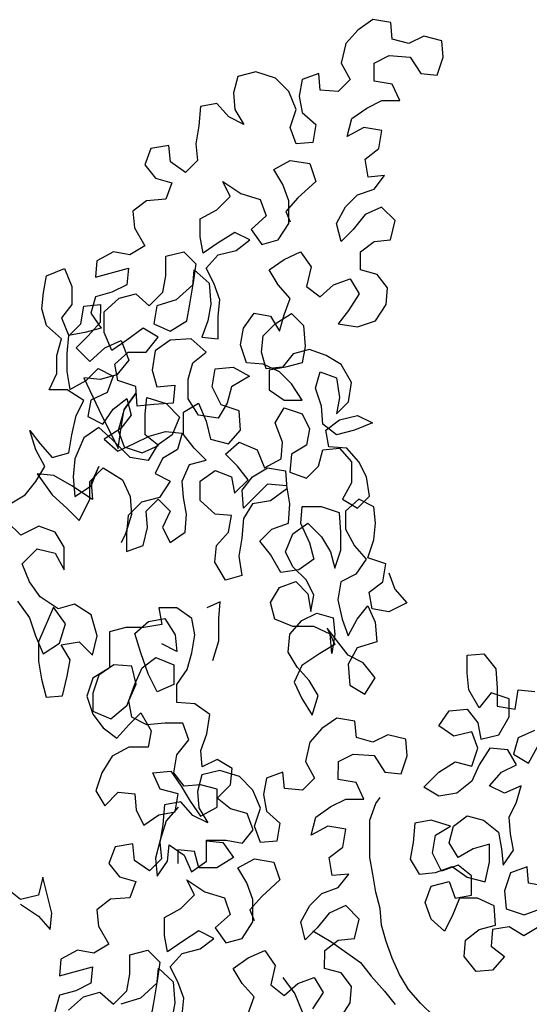
# Model space of a CAD drawing. Units: metres. Extents: x 2009 to 4191, y 1154 to 5953.
# Drawn here: x 4187 to 4188, y 5952 to 5953 of the extents above; entities that cross this region are included whole.
import ezdxf

# ---------------------------------------------------------------- set-up
doc = ezdxf.new("R2010")
doc.units = ezdxf.units.M
doc.layers.add('árvores', color=72, linetype='Continuous')
doc.layers.get('0').freeze()

# ---------------------------------------------------------------- blocks, each defined once
blk = doc.blocks.new('a4')
for p, q in [((0.50427, 2.15993), (0.51355, 2.17125)), ((0.75448, 2.1597), (0.76376, 2.16896)), ((0.77611, 2.16689), (0.78228, 2.15659)), ((0.50118, 2.15993), (0.49293, 2.14758)), ((0.50735, 2.14757), (0.50427, 2.15993)), ((0.70918, 2.1618), (0.69785, 2.15358)), ((0.72256, 2.15355), (0.73492, 2.15869)), ((0.73492, 2.15869), (0.74521, 2.14838)), ((0.76065, 2.14734), (0.75448, 2.1597)), ((0.69785, 2.15358), (0.68549, 2.14947)), ((0.71225, 2.14635), (0.72256, 2.15355)), ((0.78228, 2.15659), (0.79154, 2.14937)), ((0.81317, 2.14935), (0.82656, 2.15346)), ((0.82656, 2.15346), (0.81728, 2.14626)), ((0.49293, 2.14758), (0.48366, 2.13936)), ((0.49498, 2.13832), (0.5197, 2.14447)), ((0.5197, 2.14447), (0.50735, 2.14757)), ((0.65562, 2.14538), (0.64326, 2.1423)), ((0.66798, 2.14742), (0.65562, 2.14538)), ((0.68136, 2.14741), (0.66798, 2.14742)), ((0.68549, 2.14947), (0.67312, 2.14433)), ((0.67312, 2.14433), (0.68032, 2.133)), ((0.70504, 2.13709), (0.68136, 2.14741)), ((0.70401, 2.13401), (0.71225, 2.14635)), ((0.74521, 2.14838), (0.74211, 2.13603)), ((0.75652, 2.13602), (0.76065, 2.14734)), ((0.79669, 2.14834), (0.78226, 2.13805)), ((0.79154, 2.14937), (0.80183, 2.14318)), ((0.79565, 2.13701), (0.79669, 2.14834)), ((0.80183, 2.14318), (0.81317, 2.14935)), ((0.81728, 2.14626), (0.80801, 2.13803)), ((0.89862, 2.14207), (0.90995, 2.14514)), ((0.90995, 2.14514), (0.92128, 2.1441)), ((0.48366, 2.13936), (0.49498, 2.13832)), ((0.64326, 2.1423), (0.64428, 2.13097)), ((0.78226, 2.13805), (0.77299, 2.12776)), ((0.80801, 2.13803), (0.81109, 2.1267)), ((0.85433, 2.12769), (0.85434, 2.14005)), ((0.85434, 2.14005), (0.86567, 2.13489)), ((0.88935, 2.13178), (0.89862, 2.14207)), ((0.92128, 2.1441), (0.9326, 2.14203)), ((0.9326, 2.14203), (0.93774, 2.12967)), ((0.43854, 2.1331), (0.42721, 2.13619)), ((0.44162, 2.12177), (0.43854, 2.1331)), ((0.46325, 2.13204), (0.45192, 2.13308)), ((0.45192, 2.13308), (0.45808, 2.11042)), ((0.46942, 2.12071), (0.46325, 2.13204)), ((0.64428, 2.13097), (0.65766, 2.12787)), ((0.66899, 2.1258), (0.67929, 2.13197)), ((0.67929, 2.13197), (0.68134, 2.11961)), ((0.68032, 2.133), (0.6937, 2.12887)), ((0.6937, 2.12887), (0.70504, 2.13709)), ((0.70708, 2.12268), (0.70401, 2.13401)), ((0.74211, 2.13603), (0.73077, 2.12986)), ((0.74622, 2.12985), (0.75652, 2.13602)), ((0.78843, 2.12466), (0.79565, 2.13701)), ((0.86567, 2.13489), (0.87802, 2.13488)), ((0.87802, 2.13488), (0.88935, 2.13178)), ((0.90376, 2.13176), (0.8914, 2.12663)), ((0.91302, 2.12455), (0.90376, 2.13176)), ((0.42823, 2.12693), (0.43749, 2.11662)), ((0.65766, 2.12787), (0.66899, 2.1258)), ((0.73077, 2.12986), (0.74622, 2.12985)), ((0.77299, 2.12776), (0.76474, 2.11953)), ((0.77915, 2.11025), (0.78843, 2.12466)), ((0.81109, 2.1267), (0.82344, 2.12463)), ((0.82344, 2.12463), (0.83682, 2.12153)), ((0.84711, 2.11637), (0.85433, 2.12769)), ((0.86692, 2.12802), (0.85456, 2.12597)), ((0.85456, 2.12597), (0.86073, 2.11464)), ((0.87927, 2.12801), (0.86692, 2.12802)), ((0.89163, 2.12697), (0.87927, 2.12801)), ((0.8914, 2.12663), (0.89963, 2.11838)), ((0.89368, 2.11564), (0.89163, 2.12697)), ((0.92538, 2.12454), (0.91302, 2.12455)), ((0.93774, 2.12967), (0.92538, 2.12454)), ((0.44675, 2.11146), (0.44162, 2.12177)), ((0.46735, 2.10939), (0.46942, 2.12071)), ((0.68134, 2.11961), (0.67206, 2.11035)), ((0.69987, 2.11136), (0.70708, 2.12268)), ((0.76474, 2.11953), (0.77915, 2.11231)), ((0.79461, 2.12363), (0.78122, 2.12261)), ((0.78122, 2.12261), (0.78842, 2.11128)), ((0.80696, 2.12259), (0.79461, 2.12363)), ((0.82137, 2.11639), (0.80696, 2.12259)), ((0.83682, 2.12153), (0.84711, 2.11637)), ((0.88316, 2.12149), (0.87388, 2.11223)), ((0.89139, 2.11324), (0.88316, 2.12149)), ((0.89963, 2.11838), (0.91198, 2.11631)), ((0.43749, 2.11662), (0.44057, 2.10529)), ((0.45808, 2.11042), (0.44675, 2.11146)), ((0.64389, 2.11424), (0.63153, 2.11013)), ((0.65624, 2.11011), (0.64389, 2.11424)), ((0.67206, 2.11035), (0.68545, 2.10725)), ((0.68545, 2.10725), (0.69987, 2.11136)), ((0.77915, 2.11231), (0.79151, 2.1123)), ((0.79048, 2.11127), (0.77915, 2.11025)), ((0.78842, 2.11128), (0.8018, 2.10612)), ((0.8018, 2.10612), (0.79048, 2.11127)), ((0.79151, 2.1123), (0.80077, 2.10303)), ((0.82857, 2.10609), (0.82137, 2.11639)), ((0.83601, 2.11364), (0.83086, 2.10334)), ((0.84734, 2.11157), (0.83601, 2.11364)), ((0.86256, 2.11636), (0.84093, 2.10608)), ((0.85248, 2.10023), (0.84734, 2.11157)), ((0.86073, 2.11464), (0.86896, 2.1064)), ((0.86152, 2.10503), (0.86256, 2.11636)), ((0.87388, 2.11223), (0.88314, 2.10192)), ((0.90065, 2.10499), (0.89139, 2.11324)), ((0.89676, 2.10431), (0.89368, 2.11564)), ((0.90706, 2.11151), (0.89676, 2.10431)), ((0.91838, 2.10841), (0.90706, 2.11151)), ((0.91198, 2.11631), (0.913, 2.10498)), ((0.44057, 2.10529), (0.43232, 2.09603)), ((0.47351, 2.09908), (0.46735, 2.10939)), ((0.48588, 2.10628), (0.47351, 2.09908)), ((0.4972, 2.1073), (0.48588, 2.10628)), ((0.5044, 2.09803), (0.4972, 2.1073)), ((0.57902, 2.10812), (0.56871, 2.10195)), ((0.59137, 2.10399), (0.57902, 2.10812)), ((0.60269, 2.09677), (0.59137, 2.10399)), ((0.63153, 2.11013), (0.62226, 2.10293)), ((0.63359, 2.11013), (0.62843, 2.09778)), ((0.64595, 2.11012), (0.63359, 2.11013)), ((0.6583, 2.10599), (0.64595, 2.11012)), ((0.66344, 2.09878), (0.65624, 2.11011)), ((0.6655, 2.09568), (0.6583, 2.10599)), ((0.84093, 2.10608), (0.81414, 2.09272)), ((0.82033, 2.09683), (0.82857, 2.10609)), ((0.8646, 2.0937), (0.86152, 2.10503)), ((0.86896, 2.1064), (0.8638, 2.09611)), ((0.913, 2.10498), (0.90065, 2.10499)), ((0.92146, 2.09708), (0.91838, 2.10841)), ((0.9431, 2.10736), (0.93177, 2.1084)), ((0.93177, 2.1084), (0.93793, 2.08574)), ((0.94926, 2.09603), (0.9431, 2.10736)), ((0.50542, 2.08464), (0.5044, 2.09803)), ((0.52912, 2.09903), (0.51984, 2.09183)), ((0.54044, 2.0949), (0.52912, 2.09903)), ((0.56871, 2.10195), (0.57797, 2.09268)), ((0.62226, 2.10293), (0.61504, 2.09367)), ((0.62843, 2.09778), (0.63769, 2.08644)), ((0.68815, 2.09875), (0.66344, 2.09878)), ((0.69123, 2.08742), (0.68815, 2.09875)), ((0.80077, 2.10303), (0.79252, 2.08965)), ((0.80796, 2.08449), (0.82033, 2.09683)), ((0.82056, 2.10232), (0.81231, 2.09306)), ((0.82776, 2.09099), (0.82056, 2.10232)), ((0.83086, 2.10334), (0.84115, 2.09613)), ((0.8638, 2.09611), (0.85248, 2.10023)), ((0.88131, 2.09712), (0.89367, 2.10226)), ((0.8885, 2.08682), (0.88131, 2.09712)), ((0.88314, 2.10192), (0.88828, 2.09059)), ((0.89367, 2.10226), (0.90808, 2.10224)), ((0.90808, 2.10224), (0.91734, 2.09194)), ((0.9266, 2.08678), (0.92146, 2.09708)), ((0.43232, 2.09603), (0.44158, 2.08676)), ((0.43643, 2.07749), (0.43232, 2.09088)), ((0.51984, 2.09183), (0.51674, 2.08051)), ((0.54249, 2.08255), (0.54044, 2.0949)), ((0.57797, 2.09268), (0.57693, 2.08135)), ((0.60886, 2.08544), (0.60269, 2.09677)), ((0.61504, 2.09367), (0.6243, 2.08543)), ((0.66446, 2.08333), (0.6655, 2.09568)), ((0.75545, 2.08762), (0.74927, 2.09072)), ((0.81231, 2.09306), (0.81745, 2.08173)), ((0.81414, 2.09272), (0.82856, 2.09065)), ((0.8265, 2.09271), (0.81517, 2.0886)), ((0.84091, 2.08857), (0.8265, 2.09271)), ((0.83702, 2.08377), (0.82776, 2.09099)), ((0.82856, 2.09065), (0.84091, 2.08857)), ((0.84115, 2.09613), (0.84835, 2.08685)), ((0.85658, 2.08067), (0.86071, 2.09302)), ((0.86071, 2.09302), (0.87204, 2.09507)), ((0.87489, 2.08545), (0.8646, 2.0937)), ((0.87204, 2.09507), (0.88027, 2.08579)), ((0.88828, 2.09059), (0.87489, 2.08545)), ((0.91734, 2.09194), (0.92042, 2.08061)), ((0.94719, 2.0847), (0.94926, 2.09603)), ((0.44158, 2.08676), (0.45291, 2.08469)), ((0.45291, 2.08469), (0.46629, 2.08468)), ((0.46629, 2.08468), (0.46937, 2.07232)), ((0.51674, 2.08051), (0.50542, 2.08464)), ((0.60884, 2.07205), (0.60886, 2.08544)), ((0.62429, 2.07307), (0.62945, 2.08336)), ((0.6243, 2.08543), (0.63253, 2.07718)), ((0.62945, 2.08336), (0.64078, 2.08541)), ((0.63769, 2.08644), (0.6521, 2.08128)), ((0.64078, 2.08541), (0.6521, 2.08025)), ((0.6521, 2.08025), (0.66446, 2.08333)), ((0.69122, 2.07507), (0.69123, 2.08742)), ((0.75568, 2.08694), (0.74332, 2.08695)), ((0.74332, 2.08695), (0.74743, 2.07562)), ((0.76883, 2.08349), (0.75545, 2.08762)), ((0.76803, 2.0859), (0.75568, 2.08694)), ((0.77729, 2.07662), (0.76803, 2.0859)), ((0.78119, 2.08451), (0.76883, 2.08349)), ((0.79252, 2.08965), (0.78119, 2.08451)), ((0.80589, 2.07213), (0.80796, 2.08449)), ((0.81517, 2.0886), (0.81104, 2.07625)), ((0.84835, 2.08685), (0.83702, 2.08377)), ((0.84091, 2.08857), (0.85223, 2.08033)), ((0.85223, 2.08033), (0.84091, 2.08857)), ((0.88027, 2.08579), (0.88025, 2.07344)), ((0.89673, 2.07548), (0.8885, 2.08682)), ((0.93793, 2.08574), (0.9266, 2.08678)), ((0.95336, 2.0744), (0.94719, 2.0847)), ((0.44671, 2.06616), (0.43643, 2.07749)), ((0.52394, 2.07124), (0.53116, 2.08153)), ((0.53116, 2.08153), (0.54249, 2.08255)), ((0.5656, 2.08033), (0.5553, 2.07519)), ((0.57693, 2.08135), (0.5656, 2.08033)), ((0.63253, 2.07718), (0.62017, 2.06998)), ((0.6521, 2.08128), (0.66342, 2.07612)), ((0.6593, 2.07201), (0.67372, 2.07714)), ((0.67372, 2.07714), (0.68711, 2.08125)), ((0.68711, 2.08125), (0.69534, 2.07197)), ((0.78037, 2.06426), (0.77729, 2.07662)), ((0.81745, 2.08173), (0.82259, 2.07143)), ((0.84319, 2.07965), (0.85658, 2.08067)), ((0.84421, 2.06832), (0.84319, 2.07965)), ((0.92042, 2.08061), (0.91217, 2.07135)), ((0.96573, 2.0816), (0.95336, 2.0744)), ((0.97705, 2.08262), (0.96573, 2.0816)), ((0.98425, 2.07334), (0.97705, 2.08262)), ((0.422, 2.0703), (0.43333, 2.06823)), ((0.46937, 2.07232), (0.46113, 2.06409)), ((0.53217, 2.06299), (0.52394, 2.07124)), ((0.5553, 2.07519), (0.5625, 2.06489)), ((0.62017, 2.06998), (0.60884, 2.07205)), ((0.62531, 2.06071), (0.62429, 2.07307)), ((0.64694, 2.06584), (0.6593, 2.07201)), ((0.66342, 2.07612), (0.67062, 2.06685)), ((0.69327, 2.06271), (0.69122, 2.07507)), ((0.69534, 2.07197), (0.69739, 2.06065)), ((0.74743, 2.07562), (0.75978, 2.07252)), ((0.75978, 2.07252), (0.77111, 2.07354)), ((0.77111, 2.07354), (0.77934, 2.06529)), ((0.81618, 2.06594), (0.80589, 2.07213)), ((0.81104, 2.07625), (0.81618, 2.06491)), ((0.81618, 2.06491), (0.82339, 2.07418)), ((0.82259, 2.07143), (0.82567, 2.0601)), ((0.82339, 2.07418), (0.83781, 2.07416)), ((0.83781, 2.07416), (0.84913, 2.07312)), ((0.84913, 2.07312), (0.845, 2.05974)), ((0.88025, 2.07344), (0.89054, 2.06519)), ((0.89054, 2.06519), (0.89673, 2.07548)), ((0.91217, 2.07135), (0.92143, 2.06207)), ((0.98527, 2.05996), (0.98425, 2.07334)), ((1.00896, 2.07435), (0.99969, 2.06715)), ((1.02029, 2.07022), (1.00896, 2.07435)), ((1.02234, 2.05786), (1.02029, 2.07022)), ((0.43333, 2.06823), (0.44568, 2.06616)), ((0.44568, 2.06616), (0.45701, 2.06512)), ((0.46113, 2.06409), (0.44671, 2.06616)), ((0.45701, 2.06512), (0.44773, 2.05483)), ((0.53264, 2.06697), (0.52028, 2.06596)), ((0.52028, 2.06596), (0.53058, 2.05874)), ((0.5435, 2.06401), (0.53217, 2.06299)), ((0.545, 2.06387), (0.53264, 2.06697)), ((0.55586, 2.06194), (0.5435, 2.06401)), ((0.55838, 2.05974), (0.545, 2.06387)), ((0.5625, 2.06489), (0.56455, 2.05356)), ((0.5769, 2.05149), (0.58, 2.06384)), ((0.58, 2.06384), (0.59134, 2.06898)), ((0.59134, 2.06898), (0.59235, 2.05662)), ((0.65207, 2.05451), (0.64694, 2.06584)), ((0.67062, 2.06685), (0.66546, 2.0545)), ((0.7046, 2.06476), (0.69327, 2.06271)), ((0.70459, 2.0524), (0.7046, 2.06476)), ((0.77934, 2.06529), (0.77109, 2.05706)), ((0.79169, 2.05704), (0.78037, 2.06426)), ((0.79684, 2.06734), (0.79169, 2.05704)), ((0.80714, 2.06218), (0.79684, 2.06734)), ((0.82338, 2.05564), (0.81618, 2.06594)), ((0.84523, 2.05494), (0.84421, 2.06832)), ((0.86789, 2.06933), (0.85656, 2.06625)), ((0.85656, 2.06625), (0.85758, 2.05389)), ((0.88128, 2.06726), (0.86789, 2.06933)), ((0.88848, 2.05695), (0.88128, 2.06726)), ((0.89981, 2.06827), (0.89465, 2.05695)), ((0.91217, 2.0662), (0.89981, 2.06827)), ((0.91627, 2.05281), (0.91217, 2.0662)), ((0.99969, 2.06715), (0.99659, 2.05583)), ((0.44773, 2.05174), (0.45803, 2.05688)), ((0.45803, 2.05688), (0.46729, 2.04864)), ((0.46833, 2.05893), (0.47966, 2.06098)), ((0.47553, 2.04863), (0.46833, 2.05893)), ((0.47966, 2.06098), (0.49201, 2.06097)), ((0.49201, 2.06097), (0.49818, 2.04964)), ((0.53058, 2.05874), (0.5419, 2.0577)), ((0.5419, 2.0577), (0.53468, 2.04741)), ((0.56924, 2.0609), (0.55586, 2.06194)), ((0.56764, 2.0515), (0.55838, 2.05974)), ((0.57129, 2.04957), (0.56924, 2.0609)), ((0.59235, 2.05662), (0.58205, 2.04943)), ((0.6253, 2.04836), (0.62531, 2.06071)), ((0.67472, 2.05243), (0.67988, 2.06272)), ((0.69739, 2.06065), (0.68605, 2.05345)), ((0.75977, 2.06222), (0.74947, 2.05708)), ((0.74947, 2.05708), (0.75667, 2.04678)), ((0.77109, 2.05706), (0.75977, 2.06222)), ((0.81331, 2.05188), (0.80714, 2.06218)), ((0.82567, 2.0601), (0.82463, 2.04878)), ((0.845, 2.05974), (0.83573, 2.05048)), ((0.88949, 2.04254), (0.88848, 2.05695)), ((0.89465, 2.05695), (0.90185, 2.04562)), ((0.92143, 2.06207), (0.93276, 2.06)), ((0.93276, 2.06), (0.94614, 2.05999)), ((0.94614, 2.05999), (0.94922, 2.04763)), ((0.99659, 2.05583), (0.98527, 2.05996)), ((1.00379, 2.04655), (1.01101, 2.05684)), ((1.01101, 2.05684), (1.02234, 2.05786)), ((0.43332, 2.05381), (0.42199, 2.05588)), ((0.44773, 2.05483), (0.43332, 2.05381)), ((0.4364, 2.04763), (0.44773, 2.05174)), ((0.49818, 2.04964), (0.50744, 2.04036)), ((0.53834, 2.05166), (0.52907, 2.05167)), ((0.5373, 2.04033), (0.53834, 2.05166)), ((0.56201, 2.04134), (0.57129, 2.04957)), ((0.56455, 2.05356), (0.5769, 2.05149)), ((0.58205, 2.04737), (0.59132, 2.05456)), ((0.59132, 2.05456), (0.60368, 2.05249)), ((0.60368, 2.05249), (0.61397, 2.04425)), ((0.63867, 2.04011), (0.63972, 2.05246)), ((0.63972, 2.05246), (0.65207, 2.05245)), ((0.66546, 2.0545), (0.65207, 2.05451)), ((0.65207, 2.05245), (0.66236, 2.04523)), ((0.68605, 2.05345), (0.67472, 2.05243)), ((0.69737, 2.04211), (0.70459, 2.0524)), ((0.82463, 2.04878), (0.81331, 2.05188)), ((0.83573, 2.05048), (0.82338, 2.05564)), ((0.85758, 2.05389), (0.84523, 2.05494)), ((0.92656, 2.04147), (0.91627, 2.05281)), ((0.42507, 2.04867), (0.4364, 2.04763)), ((0.46729, 2.04864), (0.47037, 2.03628)), ((0.48273, 2.03729), (0.47553, 2.04863)), ((0.50744, 2.04036), (0.51774, 2.0455)), ((0.51774, 2.0455), (0.50949, 2.03315)), ((0.53468, 2.04741), (0.52335, 2.04227)), ((0.57175, 2.04326), (0.56144, 2.03606)), ((0.58205, 2.04943), (0.57175, 2.04326)), ((0.58307, 2.03604), (0.58205, 2.04737)), ((0.61397, 2.04425), (0.6253, 2.04836)), ((0.66236, 2.04523), (0.67369, 2.04213)), ((0.75667, 2.04678), (0.76902, 2.04574)), ((0.76902, 2.04574), (0.78035, 2.04779)), ((0.78035, 2.04779), (0.79168, 2.04881)), ((0.79168, 2.04881), (0.803, 2.04365)), ((0.803, 2.04365), (0.80608, 2.03232)), ((0.81432, 2.04055), (0.8236, 2.04775)), ((0.8236, 2.04775), (0.83904, 2.04773)), ((0.83697, 2.03744), (0.84831, 2.04464)), ((0.83904, 2.04773), (0.84521, 2.03743)), ((0.84831, 2.04464), (0.86169, 2.04462)), ((0.86169, 2.04462), (0.87302, 2.04152)), ((0.90185, 2.04562), (0.91318, 2.04355)), ((0.91318, 2.04355), (0.92553, 2.04148)), ((0.94922, 2.04763), (0.94097, 2.0394)), ((1.01202, 2.03831), (1.00379, 2.04655)), ((0.47037, 2.03628), (0.47757, 2.027)), ((0.47757, 2.027), (0.48273, 2.03729)), ((0.52335, 2.04227), (0.53055, 2.03197)), ((0.52596, 2.0249), (0.52597, 2.03726)), ((0.52597, 2.03726), (0.5373, 2.04033)), ((0.55686, 2.03105), (0.56201, 2.04134)), ((0.56716, 2.03722), (0.55686, 2.03105)), ((0.56144, 2.03606), (0.56761, 2.02473)), ((0.57849, 2.03824), (0.56716, 2.03722)), ((0.58981, 2.03514), (0.57849, 2.03824)), ((0.57997, 2.02471), (0.58307, 2.03604)), ((0.59542, 2.035), (0.60675, 2.03602)), ((0.60675, 2.03602), (0.61807, 2.03189)), ((0.63146, 2.02982), (0.63867, 2.04011)), ((0.67369, 2.04213), (0.68604, 2.04006)), ((0.68604, 2.04006), (0.69737, 2.04211)), ((0.76901, 2.02617), (0.77828, 2.03646)), ((0.77828, 2.03646), (0.79167, 2.03645)), ((0.79167, 2.03645), (0.79887, 2.02615)), ((0.80608, 2.03232), (0.81432, 2.04055)), ((0.84521, 2.03743), (0.83285, 2.03229)), ((0.8349, 2.02405), (0.83697, 2.03744)), ((0.87302, 2.04152), (0.88022, 2.03225)), ((0.88022, 2.03225), (0.88949, 2.04254)), ((0.92553, 2.04148), (0.93686, 2.04044)), ((0.94097, 2.0394), (0.92656, 2.04147)), ((0.93686, 2.04044), (0.92758, 2.03015)), ((0.94818, 2.03425), (0.95951, 2.0363)), ((0.95951, 2.0363), (0.97186, 2.03629)), ((0.97186, 2.03629), (0.97803, 2.02495)), ((1.02335, 2.03933), (1.01202, 2.03831)), ((1.0357, 2.03726), (1.02335, 2.03933)), ((1.04909, 2.03621), (1.0357, 2.03726)), ((1.05114, 2.02489), (1.04909, 2.03621)), ((0.50949, 2.03315), (0.50536, 2.01977)), ((0.53055, 2.03197), (0.54497, 2.03195)), ((0.5445, 2.03209), (0.54346, 2.02076)), ((0.54497, 2.03195), (0.54495, 2.01857)), ((0.59289, 2.02278), (0.58981, 2.03514)), ((0.60056, 2.0247), (0.59542, 2.035)), ((0.61807, 2.03189), (0.63146, 2.02982)), ((0.70868, 2.02254), (0.70457, 2.03181)), ((0.82049, 2.02922), (0.81739, 2.01686)), ((0.83285, 2.03229), (0.82049, 2.02922)), ((0.89052, 2.03533), (0.88948, 2.024)), ((0.90184, 2.0312), (0.89052, 2.03533)), ((0.91316, 2.02913), (0.90184, 2.0312)), ((0.92758, 2.03015), (0.91316, 2.02913)), ((0.92758, 2.02706), (0.93788, 2.0322)), ((0.93788, 2.0322), (0.94714, 2.02395)), ((0.95538, 2.02394), (0.94818, 2.03425)), ((0.48477, 2.02597), (0.47447, 2.01877)), ((0.49403, 2.01566), (0.48477, 2.02597)), ((0.53316, 2.01357), (0.52596, 2.0249)), ((0.56657, 2.01546), (0.57379, 2.02472)), ((0.56761, 2.02473), (0.57997, 2.02471)), ((0.57379, 2.02472), (0.58305, 2.01544)), ((0.58876, 2.0094), (0.59289, 2.02278)), ((0.59437, 2.0144), (0.60056, 2.0247)), ((0.66852, 2.02772), (0.68191, 2.02359)), ((0.68191, 2.02359), (0.69735, 2.02358)), ((0.69735, 2.02358), (0.70868, 2.02254)), ((0.72369, 2.01901), (0.73606, 2.0262)), ((0.73606, 2.0262), (0.74738, 2.02516)), ((0.74738, 2.02516), (0.75664, 2.01692)), ((0.76797, 2.01485), (0.76901, 2.02617)), ((0.79887, 2.02615), (0.79474, 2.01482)), ((0.84519, 2.01787), (0.8349, 2.02405)), ((0.84417, 2.02199), (0.85653, 2.02815)), ((0.85653, 2.02815), (0.86888, 2.02608)), ((0.86888, 2.02608), (0.8699, 2.01373)), ((0.88948, 2.024), (0.90492, 2.02399)), ((0.90492, 2.02399), (0.91625, 2.02295)), ((0.91625, 2.02295), (0.92758, 2.02706)), ((0.94714, 2.02395), (0.95022, 2.01159)), ((0.96257, 2.01261), (0.95538, 2.02394)), ((0.97803, 2.02495), (0.98729, 2.01568)), ((1.04186, 2.01666), (1.05114, 2.02489)), ((0.47447, 2.01877), (0.47755, 2.00744)), ((0.50536, 2.01977), (0.49403, 2.01566)), ((0.54346, 2.02076), (0.53316, 2.01357)), ((0.54495, 2.01857), (0.54288, 2.00724)), ((0.72677, 2.00768), (0.72369, 2.01901)), ((0.75664, 2.01692), (0.76797, 2.01485)), ((0.80194, 2.0107), (0.81019, 2.01893)), ((0.81019, 2.01893), (0.81841, 2.00965)), ((0.81739, 2.01686), (0.82665, 2.00862)), ((0.84004, 2.00963), (0.84417, 2.02199)), ((0.85652, 2.01477), (0.84519, 2.01787)), ((0.98729, 2.01568), (0.99759, 2.02082)), ((0.99759, 2.02082), (0.98934, 2.00847)), ((1.0367, 2.00636), (1.04186, 2.01666)), ((0.44666, 2.00747), (0.45696, 2.01364)), ((0.45696, 2.01364), (0.46416, 2.00333)), ((0.51564, 2.00431), (0.52595, 2.01048)), ((0.52595, 2.01048), (0.53212, 1.99915)), ((0.56347, 2.00414), (0.56657, 2.01546)), ((0.57948, 2.00014), (0.58876, 2.0094)), ((0.58305, 2.01544), (0.59437, 2.0144)), ((0.74016, 2.00973), (0.72677, 2.00768)), ((0.75251, 2.00765), (0.74016, 2.00973)), ((0.79474, 2.01482), (0.78341, 2.01277)), ((0.78341, 2.01277), (0.79267, 2.0035)), ((0.79267, 2.0035), (0.80194, 2.0107)), ((0.81841, 2.00965), (0.81326, 1.9973)), ((0.82665, 2.00862), (0.84004, 2.00963)), ((0.86371, 2.0024), (0.85652, 2.01477)), ((0.8699, 2.01373), (0.86371, 2.0024)), ((0.95022, 2.01159), (0.95742, 2.00232)), ((0.95742, 2.00232), (0.96257, 2.01261)), ((1.04701, 2.01253), (1.0367, 2.00636)), ((1.05833, 2.01355), (1.04701, 2.01253)), ((1.06966, 2.01045), (1.05833, 2.01355)), ((1.07274, 1.99809), (1.06966, 2.01045)), ((0.42606, 2.00337), (0.43738, 1.99924)), ((0.43738, 1.99924), (0.44666, 2.00747)), ((0.46416, 2.00333), (0.4693, 1.992)), ((0.47755, 2.00744), (0.48887, 2.00022)), ((0.49711, 2.00227), (0.4899, 1.99919)), ((0.50637, 1.99403), (0.49711, 2.00227)), ((0.50431, 2.00021), (0.51564, 2.00431)), ((0.54288, 2.00724), (0.55214, 2.00003)), ((0.55214, 2.00003), (0.56347, 2.00414)), ((0.7659, 2.00661), (0.75251, 2.00765)), ((0.77619, 2.00043), (0.7659, 2.00661)), ((0.77311, 2.00661), (0.78546, 2.00762)), ((0.78957, 1.99012), (0.77311, 2.00661)), ((0.78546, 2.00762), (0.79472, 2.00041)), ((0.87194, 1.99313), (0.87298, 2.00446)), ((0.87298, 2.00446), (0.88534, 2.00856)), ((0.88534, 2.00856), (0.89667, 2.00649)), ((0.89667, 2.00649), (0.90696, 1.99928)), ((0.98934, 2.00847), (0.98521, 1.99509)), ((0.48887, 2.00022), (0.50431, 2.00021)), ((0.53212, 1.99915), (0.53004, 1.98577)), ((0.54344, 1.99502), (0.55477, 1.99913)), ((0.55477, 1.99913), (0.56712, 1.995)), ((0.56712, 1.995), (0.57948, 2.00014)), ((0.77824, 1.98807), (0.77619, 2.00043)), ((0.79472, 2.00041), (0.80089, 1.99011)), ((0.81326, 1.9973), (0.80089, 1.99217)), ((0.90696, 1.99928), (0.90489, 1.98795)), ((0.96462, 2.00128), (0.95432, 1.99408)), ((0.97388, 1.99098), (0.96462, 2.00128)), ((1.0686, 1.98471), (1.07274, 1.99809)), ((0.4693, 1.992), (0.45899, 1.9848)), ((0.51768, 1.98166), (0.50637, 1.99403)), ((0.54446, 1.98369), (0.54344, 1.99502)), ((0.56506, 1.99088), (0.55681, 1.98162)), ((0.57639, 1.99293), (0.56506, 1.99088)), ((0.58771, 1.99086), (0.57639, 1.99293)), ((0.59182, 1.97953), (0.58771, 1.99086)), ((0.74117, 1.9881), (0.75044, 1.9953)), ((0.75044, 1.9953), (0.75867, 1.98706)), ((0.78852, 1.97673), (0.78957, 1.99012)), ((0.80089, 1.99011), (0.79882, 1.97775)), ((0.80089, 1.99217), (0.80706, 1.98083)), ((0.85443, 1.98903), (0.84722, 1.97874)), ((0.86782, 1.98901), (0.85443, 1.98903)), ((0.86678, 1.98181), (0.87194, 1.99313)), ((0.86987, 1.97769), (0.86782, 1.98901)), ((0.86885, 1.99107), (0.88018, 1.99415)), ((0.86987, 1.97975), (0.86885, 1.99107)), ((0.88018, 1.99415), (0.89151, 1.99311)), ((0.89151, 1.99311), (0.89974, 1.98487)), ((0.92651, 1.98278), (0.93681, 1.98895)), ((0.93681, 1.98895), (0.94401, 1.97865)), ((0.95432, 1.99408), (0.9574, 1.98275)), ((0.98521, 1.99509), (0.97388, 1.99098)), ((0.44561, 1.9879), (0.4384, 1.97864)), ((0.45899, 1.9848), (0.44561, 1.9879)), ((0.53004, 1.98577), (0.51768, 1.98166)), ((0.55681, 1.98162), (0.54446, 1.98369)), ((0.69173, 1.9727), (0.69689, 1.98505)), ((0.69689, 1.98505), (0.70822, 1.98813)), ((0.70822, 1.98813), (0.71851, 1.98194)), ((0.71851, 1.98194), (0.72262, 1.97061)), ((0.72881, 1.9809), (0.74117, 1.9881)), ((0.75867, 1.98706), (0.76278, 1.97573)), ((0.78646, 1.97673), (0.77824, 1.98807)), ((0.81839, 1.97979), (0.83178, 1.98493)), ((0.83178, 1.98493), (0.84207, 1.97874)), ((0.85854, 1.97358), (0.86678, 1.98181)), ((0.90489, 1.98795), (0.89459, 1.98178)), ((0.89974, 1.98487), (0.90693, 1.97353)), ((0.91723, 1.97455), (0.92651, 1.98278)), ((0.9574, 1.98275), (0.96872, 1.97554)), ((0.99549, 1.97963), (1.00579, 1.9858)), ((1.00579, 1.9858), (1.01196, 1.97447)), ((1.05933, 1.97545), (1.0686, 1.98471)), ((0.4384, 1.97864), (0.44662, 1.96937)), ((0.45075, 1.97966), (0.43942, 1.97143)), ((0.57945, 1.96616), (0.58049, 1.97851)), ((0.58049, 1.97851), (0.59182, 1.97953)), ((0.66393, 1.96964), (0.67423, 1.97581)), ((0.67423, 1.97581), (0.68658, 1.97477)), ((0.73085, 1.96855), (0.72881, 1.9809)), ((0.73292, 1.97266), (0.74322, 1.9778)), ((0.74322, 1.9778), (0.75557, 1.97264)), ((0.76278, 1.97573), (0.77617, 1.97468)), ((0.77617, 1.97468), (0.78852, 1.97673)), ((0.79882, 1.97775), (0.78646, 1.97673)), ((0.80706, 1.98083), (0.81839, 1.97979)), ((0.84207, 1.97874), (0.83794, 1.96639)), ((0.84722, 1.97874), (0.84721, 1.96638)), ((0.87913, 1.97253), (0.86987, 1.97975)), ((0.87295, 1.96636), (0.86987, 1.97769)), ((0.89459, 1.98178), (0.90591, 1.97868)), ((0.90591, 1.97868), (0.91723, 1.97455)), ((0.94401, 1.97865), (0.94915, 1.96732)), ((0.96872, 1.97554), (0.98416, 1.97552)), ((0.97696, 1.97759), (0.96975, 1.97451)), ((0.98622, 1.96934), (0.97696, 1.97759)), ((0.98416, 1.97552), (0.99549, 1.97963)), ((1.04697, 1.97032), (1.05933, 1.97545)), ((0.43942, 1.97143), (0.42706, 1.9663)), ((0.44662, 1.96937), (0.45073, 1.95804)), ((0.65363, 1.97171), (0.6423, 1.96657)), ((0.66495, 1.96655), (0.65363, 1.97171)), ((0.65465, 1.96141), (0.66393, 1.96964)), ((0.68658, 1.97477), (0.69584, 1.96652)), ((0.69172, 1.95829), (0.69173, 1.9727)), ((0.72262, 1.97061), (0.71437, 1.96238)), ((0.72364, 1.9634), (0.73292, 1.97266)), ((0.73805, 1.95824), (0.73085, 1.96855)), ((0.75557, 1.97264), (0.76277, 1.96234)), ((0.79779, 1.97466), (0.79366, 1.96334)), ((0.81014, 1.97362), (0.79779, 1.97466)), ((0.81631, 1.96332), (0.81014, 1.97362)), ((0.84721, 1.96638), (0.85854, 1.97358)), ((0.88221, 1.9612), (0.87913, 1.97253)), ((0.90693, 1.97353), (0.89869, 1.9653)), ((0.99753, 1.95698), (0.98622, 1.96934)), ((1.01196, 1.97447), (1.00989, 1.96108)), ((1.02329, 1.97034), (1.03462, 1.97445)), ((1.0243, 1.95901), (1.02329, 1.97034)), ((1.03462, 1.97445), (1.04697, 1.97032)), ((0.47648, 1.96419), (0.48884, 1.96727)), ((0.48471, 1.95595), (0.47648, 1.96419)), ((0.48884, 1.96727), (0.50016, 1.96108)), ((0.58768, 1.95791), (0.57945, 1.96616)), ((0.59901, 1.96408), (0.58768, 1.95791)), ((0.6124, 1.96098), (0.59901, 1.96408)), ((0.6423, 1.96657), (0.63097, 1.95937)), ((0.67318, 1.95418), (0.66495, 1.96655)), ((0.69584, 1.96652), (0.70098, 1.95622)), ((0.71437, 1.96238), (0.70202, 1.96034)), ((0.71334, 1.95827), (0.72364, 1.9634)), ((0.76277, 1.96749), (0.74938, 1.96132)), ((0.76277, 1.96234), (0.75349, 1.95308)), ((0.7741, 1.96645), (0.76277, 1.96749)), ((0.77409, 1.95306), (0.7741, 1.96645)), ((0.79366, 1.96334), (0.80189, 1.9551)), ((0.82764, 1.96125), (0.81631, 1.96332)), ((0.83794, 1.96639), (0.82764, 1.96125)), ((0.88427, 1.96429), (0.87295, 1.96636)), ((0.89869, 1.9653), (0.88427, 1.96429)), ((0.92546, 1.96322), (0.91824, 1.95396)), ((0.93884, 1.96012), (0.92546, 1.96322)), ((0.94915, 1.96732), (0.93884, 1.96012)), ((1.0449, 1.9662), (1.03666, 1.95694)), ((1.05623, 1.96825), (1.0449, 1.9662)), ((1.06756, 1.96618), (1.05623, 1.96825)), ((1.07167, 1.95485), (1.06756, 1.96618)), ((0.44043, 1.95187), (0.42911, 1.95909)), ((0.45073, 1.95804), (0.44043, 1.95187)), ((0.48265, 1.95904), (0.47543, 1.94669)), ((0.495, 1.9477), (0.48471, 1.95595)), ((0.50016, 1.96108), (0.50839, 1.95284)), ((0.55472, 1.94868), (0.54855, 1.96001)), ((0.54855, 1.96001), (0.56091, 1.95691)), ((0.56091, 1.95691), (0.56811, 1.9466)), ((0.62165, 1.95273), (0.6124, 1.96098)), ((0.63097, 1.95937), (0.64435, 1.95524)), ((0.64435, 1.95524), (0.65465, 1.96141)), ((0.68656, 1.94696), (0.69172, 1.95829)), ((0.70098, 1.95622), (0.69788, 1.94489)), ((0.70202, 1.96034), (0.71334, 1.95827)), ((0.74938, 1.96132), (0.73805, 1.95824)), ((0.80189, 1.9551), (0.81321, 1.952)), ((0.84308, 1.953), (0.85544, 1.95711)), ((0.85544, 1.95711), (0.86676, 1.95401)), ((0.87808, 1.94988), (0.88221, 1.9612)), ((1.00989, 1.96108), (0.99753, 1.95698)), ((1.03666, 1.95694), (1.0243, 1.95901)), ((1.06034, 1.95383), (1.07167, 1.95485)), ((0.4538, 1.9395), (0.4569, 1.95083)), ((0.4569, 1.95083), (0.46926, 1.95081)), ((0.46926, 1.95081), (0.47646, 1.94154)), ((0.50839, 1.95284), (0.5125, 1.94151)), ((0.55265, 1.93632), (0.55472, 1.94868)), ((0.62885, 1.94243), (0.62165, 1.95273)), ((0.67213, 1.93462), (0.69068, 1.94902)), ((0.67935, 1.94388), (0.67318, 1.95418)), ((0.69068, 1.94902), (0.67935, 1.94388)), ((0.75349, 1.95308), (0.74319, 1.94691)), ((0.76996, 1.94071), (0.77409, 1.95306)), ((0.81321, 1.952), (0.81423, 1.94067)), ((0.81527, 1.94788), (0.8266, 1.94992)), ((0.8235, 1.94272), (0.83072, 1.95198)), ((0.8266, 1.94992), (0.8338, 1.94065)), ((0.83072, 1.95198), (0.84308, 1.953)), ((0.86676, 1.95401), (0.86263, 1.94268)), ((0.87189, 1.93959), (0.87808, 1.94988)), ((0.91824, 1.95396), (0.92647, 1.94469)), ((1.0593, 1.94147), (1.06034, 1.95383)), ((0.47543, 1.94669), (0.461, 1.92611)), ((0.47646, 1.94154), (0.47748, 1.93021)), ((0.50014, 1.93637), (0.495, 1.9477)), ((0.5125, 1.94151), (0.52176, 1.93429)), ((0.52074, 1.94562), (0.5331, 1.94767)), ((0.52176, 1.93429), (0.52074, 1.94562)), ((0.5331, 1.94767), (0.5403, 1.93839)), ((0.56811, 1.9466), (0.57324, 1.9363)), ((0.58456, 1.92909), (0.58664, 1.94144)), ((0.58664, 1.94144), (0.59899, 1.94143)), ((0.59899, 1.94143), (0.60413, 1.93113)), ((0.62678, 1.93008), (0.62885, 1.94243)), ((0.67317, 1.94595), (0.68656, 1.94696)), ((0.68656, 1.94387), (0.67317, 1.94595)), ((0.69788, 1.94489), (0.68656, 1.94387)), ((0.71024, 1.94179), (0.69685, 1.93872)), ((0.72259, 1.93972), (0.71024, 1.94179)), ((0.74319, 1.94691), (0.73186, 1.94383)), ((0.73186, 1.94383), (0.74421, 1.9397)), ((0.81423, 1.93552), (0.81527, 1.94788)), ((0.82658, 1.93036), (0.8235, 1.94272)), ((0.84924, 1.94064), (0.83792, 1.94271)), ((0.83792, 1.94271), (0.84615, 1.93446)), ((0.86263, 1.94268), (0.84924, 1.94064)), ((0.8997, 1.94162), (0.89763, 1.92824)), ((0.90896, 1.9344), (0.8997, 1.94162)), ((0.92647, 1.94469), (0.93058, 1.93335)), ((0.95633, 1.93951), (0.96869, 1.94259)), ((0.96869, 1.94259), (0.98001, 1.9364)), ((1.06753, 1.93323), (1.0593, 1.94147)), ((0.42189, 1.94056), (0.43321, 1.93334)), ((0.44453, 1.9323), (0.4538, 1.9395)), ((0.49086, 1.92711), (0.50014, 1.93637)), ((0.5403, 1.93839), (0.55265, 1.93632)), ((0.57324, 1.9363), (0.57323, 1.92395)), ((0.66595, 1.93463), (0.65154, 1.93361)), ((0.67727, 1.92844), (0.66595, 1.93463)), ((0.66697, 1.92433), (0.67213, 1.93462)), ((0.69685, 1.93872), (0.68552, 1.93461)), ((0.68552, 1.93461), (0.69684, 1.92842)), ((0.72773, 1.92942), (0.72259, 1.93972)), ((0.74421, 1.9397), (0.75657, 1.93969)), ((0.75863, 1.9366), (0.74729, 1.93043)), ((0.75657, 1.93969), (0.76996, 1.94071)), ((0.77098, 1.93659), (0.75863, 1.9366)), ((0.77921, 1.92732), (0.77098, 1.93659)), ((0.77922, 1.93864), (0.77303, 1.92835)), ((0.79054, 1.93245), (0.77922, 1.93864)), ((0.80495, 1.92729), (0.81423, 1.93552)), ((0.81423, 1.94067), (0.80496, 1.93244)), ((0.8338, 1.94065), (0.83687, 1.92829)), ((0.84615, 1.93446), (0.85953, 1.93239)), ((0.85953, 1.93239), (0.87189, 1.93959)), ((0.96456, 1.93126), (0.95633, 1.93951)), ((0.98001, 1.9364), (0.98824, 1.92815)), ((1.03457, 1.92399), (1.0284, 1.93532)), ((1.0284, 1.93532), (1.04075, 1.93222)), ((1.07886, 1.9394), (1.06753, 1.93323)), ((1.09224, 1.9363), (1.07886, 1.9394)), ((1.1015, 1.92805), (1.09224, 1.9363)), ((0.43321, 1.93334), (0.44453, 1.9323)), ((0.47748, 1.93021), (0.49086, 1.92711)), ((0.57323, 1.92395), (0.58456, 1.92909)), ((0.60413, 1.93113), (0.60309, 1.91671)), ((0.61236, 1.91773), (0.61546, 1.92906)), ((0.61546, 1.92906), (0.62678, 1.93008)), ((0.65154, 1.93361), (0.64535, 1.92332)), ((0.68138, 1.91505), (0.67727, 1.92844)), ((0.69684, 1.92842), (0.7061, 1.9212)), ((0.73802, 1.9222), (0.72773, 1.92942)), ((0.74729, 1.93043), (0.73802, 1.9222)), ((0.77303, 1.92835), (0.78126, 1.92011)), ((0.80496, 1.93244), (0.79054, 1.93245)), ((0.83172, 1.918), (0.82658, 1.93036)), ((0.83687, 1.92829), (0.83172, 1.918)), ((0.89763, 1.92824), (0.90173, 1.91588)), ((0.92028, 1.92719), (0.90896, 1.9344)), ((0.93058, 1.93335), (0.92028, 1.92719)), ((0.97485, 1.92302), (0.96456, 1.93126)), ((0.98824, 1.92815), (0.99235, 1.91682)), ((1.04075, 1.93222), (1.04795, 1.92192)), ((1.1087, 1.91775), (1.1015, 1.92805)), ((0.461, 1.92611), (0.45173, 1.91891)), ((0.64535, 1.92332), (0.65667, 1.9161)), ((0.65667, 1.9161), (0.66697, 1.92433)), ((0.7061, 1.9212), (0.69477, 1.91607)), ((0.73492, 1.90882), (0.73905, 1.92117)), ((0.73905, 1.92117), (0.7514, 1.91704)), ((0.77405, 1.91702), (0.77921, 1.92732)), ((0.78126, 1.92011), (0.79465, 1.92215)), ((0.79465, 1.92215), (0.80495, 1.92729)), ((0.93365, 1.91482), (0.93675, 1.92614)), ((0.93675, 1.92614), (0.94911, 1.92613)), ((0.94911, 1.92613), (0.95631, 1.91686)), ((0.97999, 1.91169), (0.97485, 1.92302)), ((1.00059, 1.92093), (1.01295, 1.92298)), ((1.00161, 1.90961), (1.00059, 1.92093)), ((1.01295, 1.92298), (1.02014, 1.91371)), ((1.0325, 1.91164), (1.03457, 1.92399)), ((1.04795, 1.92192), (1.05309, 1.91162)), ((0.45173, 1.91891), (0.44142, 1.90965)), ((0.49806, 1.91269), (0.50939, 1.91577)), ((0.50939, 1.91577), (0.52174, 1.91782)), ((0.52174, 1.91782), (0.53307, 1.91987)), ((0.53307, 1.91987), (0.55881, 1.91984)), ((0.55881, 1.91984), (0.57014, 1.91571)), ((0.57014, 1.91571), (0.57425, 1.91262)), ((0.60309, 1.91671), (0.59175, 1.90951)), ((0.61749, 1.90743), (0.61236, 1.91773)), ((0.69477, 1.91607), (0.68138, 1.91505)), ((0.70197, 1.90679), (0.70404, 1.91812)), ((0.70404, 1.91812), (0.71537, 1.92017)), ((0.71537, 1.92017), (0.72256, 1.91089)), ((0.7514, 1.91704), (0.76273, 1.916)), ((0.76273, 1.916), (0.77405, 1.91702)), ((0.90173, 1.91588), (0.91305, 1.90866)), ((0.92438, 1.90762), (0.93365, 1.91482)), ((0.95631, 1.91686), (0.95733, 1.90553)), ((0.99235, 1.91682), (1.00161, 1.90961)), ((1.06441, 1.9044), (1.06648, 1.91676)), ((1.06648, 1.91676), (1.07884, 1.91674)), ((1.07884, 1.91674), (1.08398, 1.90644)), ((1.10663, 1.90539), (1.1087, 1.91775)), ((0.44142, 1.90965), (0.43215, 1.90245)), ((0.46407, 1.90448), (0.4754, 1.90859)), ((0.4754, 1.90859), (0.48673, 1.91167)), ((0.48673, 1.91167), (0.49806, 1.91269)), ((0.59175, 1.90951), (0.59071, 1.89819)), ((0.61439, 1.89508), (0.61749, 1.90743)), ((0.72256, 1.91089), (0.73492, 1.90882)), ((0.91305, 1.90866), (0.92438, 1.90762)), ((0.97071, 1.90243), (0.97999, 1.91169)), ((1.02014, 1.91371), (1.0325, 1.91164)), ((1.05309, 1.91162), (1.05308, 1.89926)), ((0.45274, 1.89935), (0.46407, 1.90448)), ((0.70813, 1.89443), (0.70197, 1.90679)), ((0.71741, 1.90266), (0.70813, 1.89443)), ((0.72874, 1.90677), (0.71741, 1.90266)), ((0.95733, 1.90553), (0.97071, 1.90243)), ((1.05308, 1.89926), (1.06441, 1.9044)), ((1.08398, 1.90644), (1.08294, 1.89203)), ((1.0922, 1.89305), (1.0953, 1.90437)), ((1.0953, 1.90437), (1.10663, 1.90539)), ((0.44244, 1.89318), (0.45274, 1.89935)), ((0.59071, 1.89819), (0.60307, 1.89406)), ((0.60307, 1.89406), (0.61439, 1.89508)), ((0.43316, 1.88495), (0.44244, 1.89318)), ((0.53202, 1.89206), (0.52171, 1.8859)), ((0.54334, 1.89), (0.53202, 1.89206)), ((0.55673, 1.88895), (0.54334, 1.89)), ((0.55878, 1.87762), (0.55673, 1.88895)), ((1.08294, 1.89203), (1.0716, 1.88483)), ((1.09734, 1.88275), (1.0922, 1.89305)), ((0.42389, 1.87569), (0.43316, 1.88495)), ((0.49082, 1.87769), (0.50215, 1.8818)), ((0.50215, 1.8818), (0.51347, 1.87767)), ((0.52171, 1.8859), (0.52273, 1.87457)), ((0.57525, 1.87246), (0.58143, 1.88275)), ((0.58143, 1.88275), (0.59172, 1.87245)), ((1.0716, 1.88483), (1.07056, 1.87351)), ((1.09424, 1.87039), (1.09734, 1.88275)), ((0.48257, 1.86843), (0.49082, 1.87769)), ((0.51347, 1.87767), (0.51655, 1.86531)), ((0.52273, 1.87457), (0.52684, 1.86324)), ((0.52376, 1.87045), (0.53612, 1.87662)), ((0.53612, 1.87662), (0.54848, 1.87455)), ((0.54848, 1.87455), (0.55464, 1.86424)), ((0.55464, 1.86424), (0.55878, 1.87762)), ((0.49286, 1.86327), (0.48257, 1.86843)), ((0.52787, 1.85912), (0.52376, 1.87045)), ((0.57729, 1.8601), (0.57525, 1.87246)), ((0.59172, 1.87245), (0.59892, 1.86111)), ((0.61642, 1.86213), (0.62364, 1.87242)), ((0.62364, 1.87242), (0.63393, 1.8652)), ((1.07056, 1.87351), (1.08291, 1.86938)), ((1.08291, 1.86938), (1.09424, 1.87039)), ((0.50521, 1.85811), (0.49286, 1.86327)), ((0.51655, 1.86531), (0.50522, 1.8612)), ((0.50522, 1.8612), (0.50727, 1.84987)), ((0.52684, 1.86324), (0.51963, 1.85295)), ((0.53302, 1.85911), (0.54332, 1.86528)), ((0.54332, 1.86528), (0.55464, 1.86218)), ((0.55464, 1.86218), (0.56184, 1.85291)), ((0.58552, 1.8498), (0.57729, 1.8601)), ((0.59892, 1.86111), (0.59582, 1.84979)), ((0.6195, 1.84977), (0.61642, 1.86213)), ((0.63393, 1.8652), (0.63495, 1.85284)), ((0.45475, 1.84683), (0.46505, 1.85506)), ((0.46505, 1.85506), (0.47638, 1.85402)), ((0.47638, 1.85402), (0.48358, 1.84474)), ((0.5052, 1.84575), (0.50521, 1.85811)), ((0.52065, 1.84986), (0.52787, 1.85912)), ((0.53919, 1.84881), (0.53302, 1.85911)), ((0.45577, 1.8355), (0.45475, 1.84683)), ((0.50727, 1.84987), (0.52065, 1.84986)), ((0.51963, 1.85295), (0.51652, 1.84059)), ((0.54226, 1.83748), (0.53919, 1.84881)), ((0.56184, 1.85291), (0.55874, 1.84159)), ((0.59684, 1.84464), (0.58552, 1.8498)), ((0.59582, 1.84979), (0.60817, 1.84566)), ((0.60817, 1.84566), (0.6195, 1.84977)), ((0.63495, 1.85284), (0.62568, 1.84564)), ((0.63597, 1.8446), (0.64833, 1.8518)), ((0.64833, 1.8518), (0.65966, 1.85282)), ((0.65966, 1.85282), (0.67202, 1.85281)), ((0.67202, 1.85281), (0.67304, 1.84148)), ((0.48358, 1.84474), (0.48666, 1.83341)), ((0.50004, 1.83443), (0.5052, 1.84575)), ((0.51652, 1.84059), (0.52991, 1.83749)), ((0.55874, 1.84159), (0.5505, 1.8313)), ((0.60816, 1.83742), (0.59684, 1.84464)), ((0.62568, 1.84564), (0.61435, 1.84359)), ((0.61435, 1.84359), (0.61742, 1.83124)), ((0.64626, 1.83636), (0.63597, 1.8446)), ((0.67304, 1.84148), (0.66273, 1.83325)), ((0.46503, 1.82726), (0.45577, 1.8355)), ((0.47224, 1.83652), (0.46503, 1.82726)), ((0.48357, 1.83548), (0.47224, 1.83652)), ((0.48562, 1.82415), (0.48357, 1.83548)), ((0.48666, 1.83341), (0.50004, 1.83443)), ((0.52991, 1.83749), (0.54226, 1.83748)), ((0.57726, 1.82715), (0.58242, 1.83745)), ((0.58242, 1.83745), (0.59168, 1.8292)), ((0.60712, 1.82507), (0.60816, 1.83742)), ((0.64213, 1.82401), (0.64626, 1.83636)), ((0.66273, 1.83325), (0.64935, 1.83224)), ((0.51033, 1.82721), (0.49798, 1.8262)), ((0.52269, 1.82308), (0.51033, 1.82721)), ((0.53917, 1.82925), (0.52784, 1.82823)), ((0.52784, 1.82823), (0.53813, 1.82101)), ((0.5505, 1.8313), (0.53917, 1.82925)), ((0.5824, 1.81582), (0.57726, 1.82715)), ((0.59168, 1.8292), (0.59682, 1.8189)), ((0.61742, 1.83124), (0.62977, 1.82402)), ((0.63699, 1.83225), (0.63492, 1.81989)), ((0.64935, 1.83224), (0.63699, 1.83225)), ((0.47943, 1.81386), (0.48562, 1.82415)), ((0.49798, 1.8262), (0.49385, 1.81384)), ((0.5268, 1.81175), (0.52269, 1.82308)), ((0.53813, 1.82101), (0.54946, 1.82306)), ((0.54946, 1.82306), (0.56079, 1.82408)), ((0.56079, 1.82408), (0.57108, 1.81892)), ((0.59682, 1.8189), (0.60712, 1.82507)), ((0.60403, 1.82095), (0.59784, 1.81066)), ((0.61535, 1.81785), (0.60403, 1.82095)), ((0.62977, 1.82402), (0.64213, 1.82401)), ((0.63492, 1.81989), (0.6483, 1.81782)), ((0.4856, 1.80355), (0.47943, 1.81386)), ((0.49385, 1.81384), (0.49796, 1.80251)), ((0.57108, 1.81892), (0.5824, 1.81582)), ((0.62049, 1.80652), (0.61535, 1.81785)), ((0.6483, 1.81782), (0.64726, 1.8065)), ((0.5134, 1.79941), (0.51547, 1.81074)), ((0.51547, 1.81074), (0.5268, 1.81175)), ((0.59784, 1.81066), (0.60916, 1.80447))]:
    blk.add_line(p, q)
blk = doc.blocks.new('A$C11BA3BBE')
at = {"xscale": 1.757985580985007, "yscale": 1.757985580985007, "zscale": 1.757985580985007}
blk.add_blockref('a4', (1.7893, 0), dxfattribs=at)
blk = doc.blocks.new('arvore 04')
blk.add_blockref('A$C11BA3BBE', (2252.0479, 1226.5333))

msp = doc.modelspace()

# ---------------------------------------------------------------- block references
at = {"layer": 'árvores', "xscale": 0.7245481778590006, "yscale": 0.7245481778590006, "zscale": 0.7245481778590006, "rotation": 90}
msp.add_blockref('arvore 04', (5078.73388, 4318.7314), dxfattribs=at)

doc.saveas('drawing.dxf')
